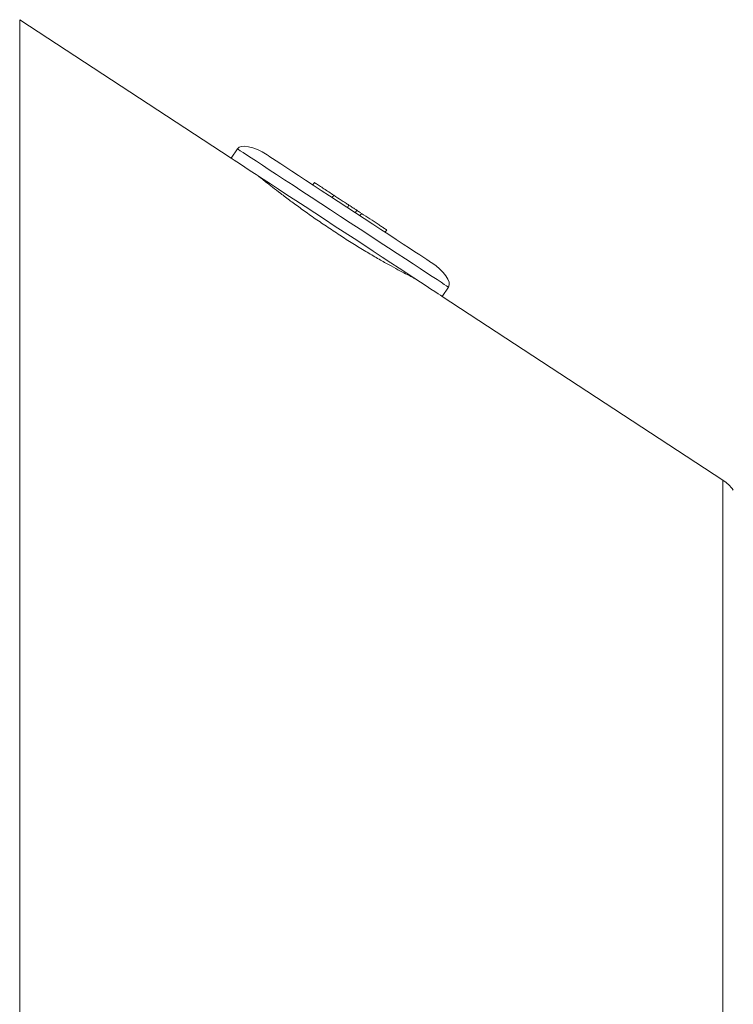
# Model space of a CAD drawing. Units: millimetres. Extents: x -239 to 572, y -257 to 485.
# Drawn here: x 71 to 96, y 151 to 186 of the extents above; entities that cross this region are included whole.
import ezdxf

# ---------------------------------------------------------------- set-up
doc = ezdxf.new("R2010")
doc.units = ezdxf.units.MM

msp = doc.modelspace()

# ---------------------------------------------------------------- linework, layer by layer
at = {"color": 7, "linetype": 'Continuous', "lineweight": 0}
for p, q in [((78.429, 180.708), (70.881, 185.652)), ((78.648, 181.043), (78.429, 180.708)), ((81.4, 179.839), (81.345, 179.755)), ((82.087, 179.388), (82.032, 179.305)), ((82.629, 179.033), (82.575, 178.95)), ((82.907, 178.851), (82.853, 178.767)), ((83.073, 178.743), (83.018, 178.659)), ((83.974, 178.153), (83.919, 178.069)), ((85.958, 175.777), (86.177, 176.112)), ((95.963, 169.224), (85.958, 175.777))]:
    msp.add_line(p, q, dxfattribs=at)
at = {"color": 8, "linetype": 'Continuous', "lineweight": 0}
for p, q in [((70.881, 185.652), (70.881, 117.287)), ((95.963, 169.224), (95.963, 133.715))]:
    msp.add_line(p, q, dxfattribs=at)
at = {"color": 8, "linetype": 'Continuous', "lineweight": 0, "flags": 128}
msp.add_lwpolyline([(78.648, 181.043), (78.652, 181.04), (78.685, 181.019), (78.751, 180.976), (78.849, 180.911), (78.978, 180.827), (79.138, 180.722), (79.326, 180.599), (79.542, 180.458), (79.782, 180.3), (80.046, 180.128), (80.33, 179.941), (80.633, 179.743), (80.952, 179.534), (81.283, 179.317), (81.624, 179.094), (81.972, 178.866), (82.324, 178.635), (82.677, 178.404), (83.028, 178.175), (83.373, 177.949), (83.709, 177.728), (84.035, 177.515), (84.346, 177.311), (84.64, 177.119), (84.914, 176.939), (85.166, 176.774), (85.395, 176.624), (85.597, 176.492), (85.771, 176.378), (85.915, 176.283), (86.029, 176.209), (86.111, 176.155), (86.161, 176.123), (86.177, 176.112), (86.177, 176.112)], dxfattribs=at)
at = {"color": 7, "linetype": 'Continuous', "lineweight": 0, "flags": 128}
for points in [[(78.429, 180.708), (78.433, 180.706), (78.466, 180.684), (78.532, 180.641), (78.63, 180.577), (78.759, 180.492), (78.919, 180.388), (79.107, 180.264), (79.322, 180.123), (79.563, 179.966), (79.827, 179.793), (80.111, 179.607), (80.414, 179.408), (80.733, 179.2), (81.064, 178.983), (81.405, 178.759), (81.753, 178.531), (82.105, 178.301), (82.458, 178.07), (82.809, 177.84), (83.154, 177.614), (83.49, 177.393), (83.815, 177.18), (84.126, 176.977), (84.42, 176.784), (84.695, 176.604), (84.947, 176.439), (85.176, 176.29), (85.378, 176.157), (85.552, 176.043), (85.696, 175.949), (85.81, 175.874), (85.892, 175.82), (85.941, 175.788), (85.958, 175.777), (85.958, 175.777)], [(79.704, 180.83), (79.708, 180.827), (79.741, 180.805), (79.807, 180.762), (79.905, 180.698), (80.034, 180.614), (80.192, 180.51), (80.378, 180.388), (80.589, 180.25), (80.824, 180.096), (81.079, 179.929), (81.351, 179.751), (81.639, 179.563), (81.937, 179.367), (82.243, 179.167), (82.554, 178.963), (82.865, 178.759), (83.174, 178.557), (83.477, 178.358), (83.77, 178.166), (84.051, 177.983), (84.315, 177.81), (84.56, 177.649), (84.783, 177.503), (84.982, 177.373), (85.154, 177.26), (85.298, 177.166), (85.412, 177.091), (85.494, 177.038), (85.543, 177.005), (85.56, 176.994)]]:
    msp.add_lwpolyline(points, dxfattribs=at)
at = {"color": 7, "linetype": 'Continuous', "lineweight": 0}
msp.add_arc((95.141, 167.97), 1.5, 36.8699, 56.7769, dxfattribs=at)
for centre, major_axis, start_param, end_param in [((79.485, 180.495), (-0.837, 0.548), 4.712389, 6.283185), ((85.341, 176.66), (0.837, -0.548), 0, 1.570796)]:
    msp.add_ellipse(centre, major_axis=major_axis, ratio=0.4, start_param=start_param, end_param=end_param, dxfattribs=at)
for points, knots in [([(84.993, 176.409), (84.987, 176.412), (84.976, 176.418), (84.855, 176.479), (84.657, 176.581), (84.386, 176.725), (84.049, 176.909), (83.66, 177.128), (83.226, 177.383), (82.769, 177.662), (82.295, 177.965), (81.825, 178.276), (81.365, 178.592), (80.935, 178.898), (80.537, 179.19), (80.188, 179.453), (79.891, 179.682), (79.658, 179.865), (79.494, 179.996), (79.402, 180.069), (79.399, 180.072), (79.398, 180.073)], [0, 0, 0, 0, 0.048432, 0.102605, 0.155229, 0.209363, 0.262269, 0.316702, 0.369726, 0.4243, 0.4771, 0.531443, 0.584061, 0.638198, 0.690952, 0.745223, 0.798209, 0.852732, 0.905708, 0.960233, 1, 1, 1, 1]), ([(82.087, 179.388), (82.027, 179.428), (81.908, 179.506), (81.734, 179.62), (81.564, 179.731), (81.427, 179.821), (81.409, 179.833), (81.4, 179.839)], [0, 0, 0, 0, 0.187317, 0.374588, 0.561528, 0.780786, 1, 1, 1, 1]), ([(82.629, 179.033), (82.589, 179.06), (82.507, 179.113), (82.319, 179.236), (82.175, 179.331), (82.087, 179.388)], [0, 0, 0, 0, 0.279973, 0.560109, 1, 1, 1, 1]), ([(82.907, 178.851), (82.881, 178.868), (82.828, 178.903), (82.77, 178.941), (82.708, 178.982), (82.656, 179.016), (82.629, 179.033)], [0, 0, 0, 0, 0.279864, 0.560051, 0.780136, 1, 1, 1, 1]), ([(83.04, 178.764), (83.038, 178.766), (82.981, 178.803), (82.943, 178.828), (82.907, 178.851)], [0, 0, 0, 0, 0.042975, 1, 1, 1, 1]), ([(83.974, 178.153), (83.971, 178.155), (83.965, 178.159), (83.903, 178.199), (83.799, 178.267), (83.625, 178.381), (83.379, 178.542), (83.175, 178.676), (83.073, 178.743)], [0, 0, 0, 0, 0.125001, 0.249862, 0.374739, 0.499794, 0.749691, 1, 1, 1, 1])]:
    msp.add_open_spline(points, degree=3, knots=knots, dxfattribs=at)

doc.saveas('drawing.dxf')
